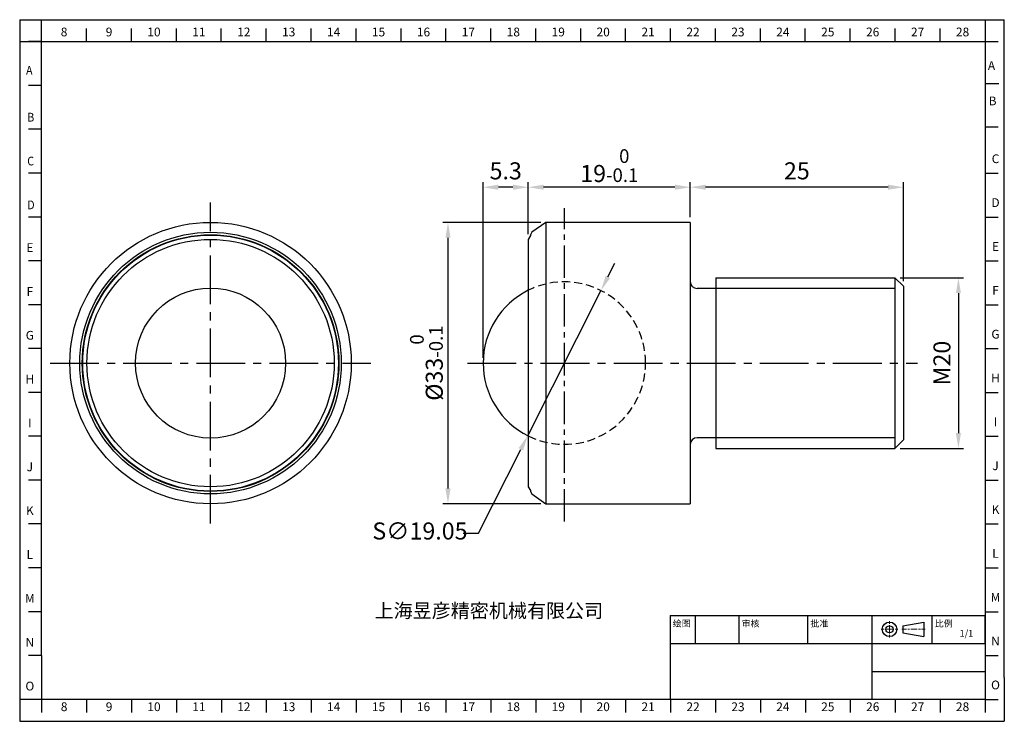
# Model space of a CAD drawing. Units: millimetres. Extents: x -19 to 96, y -42 to 40.
import ezdxf
from ezdxf.enums import TextEntityAlignment as Align

# ---------------------------------------------------------------- set-up
doc = ezdxf.new("R2010")
doc.units = ezdxf.units.MM
doc.linetypes.add('CENTER2', pattern=[28.575, 19.05, -3.175, 3.175, -3.175])
doc.linetypes.add('DASHED2', pattern=[9.525, 6.35, -3.175])
for name, color, linetype in [('01', 4, 'Continuous'), ('BORDER', 7, 'Continuous'), ('CL', 1, 'CENTER2'), ('DASH', 8, 'DASHED2'), ('DIM', 6, 'Continuous'), ('G', 3, 'Continuous'), ('OUT', 4, 'Continuous'), ('TXT', 3, 'Continuous'), ('W', 7, 'Continuous')]:
    doc.layers.add(name, color=color, linetype=linetype)
doc.layers.add('CLL', color=1, linetype='Continuous', lineweight=13)
doc.layers.add('DEC', color=171, linetype='Continuous', plot=False)
doc.styles.add('TXT-1', font='txt.shx', dxfattribs={"width": 0.9, "bigfont": 'chineset.shx'})
doc.styles.add('TXT-7', font='txt.shx', dxfattribs={"width": 0.8, "bigfont": 'chineset.shx'})
doc.dimstyles.new('HISO-25', dxfattribs={"dimtxt": 2, "dimasz": 1.8, "dimexe": 0.6, "dimexo": 0.6, "dimgap": 0.66666, "dimtad": 0, "dimtoh": 1, "dimdec": 3, "dimdsep": 46, "dimtxsty": 'TXT-7', "dimcen": -2.5, "dimclrd": 256, "dimclre": 256, "dimclrt": 3, "dimadec": 0, "dimazin": 0, "dimtfac": 0.8, "dimtdec": 3, "dimtmove": 0, "dimatfit": 3, "dimfxl": 0, "dimlwd": -1, "dimarcsym": 0})
doc.dimstyles.new('ISO-25', dxfattribs={"dimtxt": 2, "dimasz": 1.8, "dimexe": 0.6, "dimexo": 0.6, "dimgap": 0.66666, "dimtad": 1, "dimdec": 3, "dimdsep": 46, "dimtxsty": 'TXT-1', "dimcen": -2.5, "dimclrd": 256, "dimclre": 256, "dimclrt": 3, "dimadec": 0, "dimazin": 0, "dimtfac": 0.8, "dimtdec": 3, "dimtmove": 0, "dimatfit": 3, "dimfxl": 0, "dimlwd": -1, "dimarcsym": 0})

# ---------------------------------------------------------------- blocks, each defined once
blk = doc.blocks.new('*D1')
at = {"layer": 'Defpoints', "color": 0}
for p in [(49.17, 8.5), (40.58, -8.5)]:
    blk.add_point(p, dxfattribs=at)
at = {"layer": 'DIM'}
for p, q in [((49.98, 10.11), (50.79, 11.72)), ((49.17, 8.5), (40.58, -8.5)), ((34.81, -19.94), (39.77, -10.11)), ((33.01, -19.94), (34.81, -19.94))]:
    blk.add_line(p, q, dxfattribs=at)
for points in [[(49.72, 10.24), (50.25, 9.97), (49.17, 8.5)], [(39.51, -9.97), (40.04, -10.24), (40.58, -8.5)]]:
    blk.add_solid(points, dxfattribs=at)
at = {"layer": 'DIM', "color": 3, "insert": (27.94, -19.94), "char_height": 2, "attachment_point": 5, "style": 'TXT-7'}
blk.add_mtext('S∅19.05', dxfattribs=at)
blk = doc.blocks.new('*D2')
at = {"layer": 'Defpoints', "color": 0}
for p in [(59.65, 20.62), (59.65, 16.52), (84.65, 9)]:
    blk.add_point(p, dxfattribs=at)
at = {"layer": 'DIM', "lineweight": -2}
for p, q in [((59.65, 17.12), (59.65, 21.22)), ((84.65, 9.6), (84.65, 21.22))]:
    blk.add_line(p, q, dxfattribs=at)
at = {"layer": 'DIM'}
blk.add_line((82.85, 20.62), (61.45, 20.62), dxfattribs=at)
for points in [[(61.45, 20.92), (61.45, 20.32), (59.65, 20.62)], [(82.85, 20.92), (82.85, 20.32), (84.65, 20.62)]]:
    blk.add_solid(points, dxfattribs=at)
at = {"layer": 'DIM', "color": 3, "insert": (72.15, 22.28), "char_height": 2, "attachment_point": 5, "style": 'TXT-1'}
blk.add_mtext('25', dxfattribs=at)
blk = doc.blocks.new('*D3')
at = {"layer": 'Defpoints', "color": 0}
for p in [(40.65, 20.62), (59.65, 16.52), (40.65, 14.52)]:
    blk.add_point(p, dxfattribs=at)
at = {"layer": 'DIM', "lineweight": -2}
for p, q in [((40.65, 15.12), (40.65, 21.22)), ((59.65, 17.12), (59.65, 21.22))]:
    blk.add_line(p, q, dxfattribs=at)
at = {"layer": 'DIM'}
blk.add_line((57.85, 20.62), (42.45, 20.62), dxfattribs=at)
for points in [[(42.45, 20.92), (42.45, 20.32), (40.65, 20.62)], [(57.85, 20.92), (57.85, 20.32), (59.65, 20.62)]]:
    blk.add_solid(points, dxfattribs=at)
at = {"layer": 'DIM', "color": 3, "insert": (50.15, 23.15), "char_height": 2, "attachment_point": 5, "style": 'TXT-1'}
blk.add_mtext('19{\\H1.600000;\\S 0^ -0.1;}', dxfattribs=at)
blk = doc.blocks.new('*D4')
at = {"layer": 'Defpoints', "color": 0}
for p in [(35.35, 20.62), (40.65, 14.52), (35.35, 0)]:
    blk.add_point(p, dxfattribs=at)
at = {"layer": 'DIM', "lineweight": -2}
for p, q in [((35.35, 0.6), (35.35, 21.22)), ((40.65, 15.12), (40.65, 21.22))]:
    blk.add_line(p, q, dxfattribs=at)
at = {"layer": 'DIM'}
blk.add_line((38.85, 20.62), (37.15, 20.62), dxfattribs=at)
for points in [[(37.15, 20.92), (37.15, 20.32), (35.35, 20.62)], [(38.85, 20.92), (38.85, 20.32), (40.65, 20.62)]]:
    blk.add_solid(points, dxfattribs=at)
at = {"layer": 'DIM', "color": 3, "insert": (38, 22.28), "char_height": 2, "attachment_point": 5, "style": 'TXT-1'}
blk.add_mtext('5.3', dxfattribs=at)
blk = doc.blocks.new('*D5')
at = {"layer": 'Defpoints', "color": 0}
for p in [(83.65, 10), (83.65, -10), (91.1, -10)]:
    blk.add_point(p, dxfattribs=at)
at = {"layer": 'DIM', "lineweight": -2}
for p, q in [((84.25, 10), (91.7, 10)), ((84.25, -10), (91.7, -10))]:
    blk.add_line(p, q, dxfattribs=at)
at = {"layer": 'DIM'}
blk.add_line((91.1, 8.2), (91.1, -8.2), dxfattribs=at)
for points in [[(90.8, 8.2), (91.4, 8.2), (91.1, 10)], [(90.8, -8.2), (91.4, -8.2), (91.1, -10)]]:
    blk.add_solid(points, dxfattribs=at)
at = {"layer": 'DIM', "color": 3, "insert": (89.43, 0), "char_height": 2, "attachment_point": 5, "rotation": 90, "style": 'TXT-1'}
blk.add_mtext('M20', dxfattribs=at)
blk = doc.blocks.new('*D6')
at = {"layer": 'Defpoints', "color": 0}
for p in [(42.72, 16.5), (31.23, -16.5), (42.72, -16.5)]:
    blk.add_point(p, dxfattribs=at)
at = {"layer": 'DIM', "lineweight": -2}
for p, q in [((42.12, 16.5), (30.63, 16.5)), ((42.12, -16.5), (30.63, -16.5))]:
    blk.add_line(p, q, dxfattribs=at)
at = {"layer": 'DIM'}
blk.add_line((31.23, 14.7), (31.23, -14.7), dxfattribs=at)
for points in [[(30.93, 14.7), (31.53, 14.7), (31.23, 16.5)], [(30.93, -14.7), (31.53, -14.7), (31.23, -16.5)]]:
    blk.add_solid(points, dxfattribs=at)
at = {"layer": 'DIM', "color": 3, "insert": (28.7, 0), "char_height": 2, "attachment_point": 5, "rotation": 90, "style": 'TXT-1'}
blk.add_mtext('%%C33{\\H1.600000;\\S 0^ -0.1;}', dxfattribs=at)

msp = doc.modelspace()

# ---------------------------------------------------------------- linework, layer by layer
at = {"layer": '01'}
for p, q in [((83.6531, 8.75), (62.6531, 8.75)), ((83.6531, -8.75), (62.6531, -8.75))]:
    msp.add_line(p, q, dxfattribs=at)
at = {"layer": 'CL', "ltscale": 0.3}
for p, q in [((3.3799, -18.812), (3.3799, 18.812)), ((-15.432, 0), (22.1919, 0)), ((33.5266, 0), (86.2935, 0))]:
    msp.add_line(p, q, dxfattribs=at)
at = {"layer": 'CL', "ltscale": 0.2}
msp.add_line((44.8781, -18.5813), (44.8781, 18.1532), dxfattribs=at)
at = {"layer": 'CLL'}
for p, q in [((83.0193, -30.2461), (83.0193, -30.5681)), ((83.0193, -30.7296), (83.0193, -31.713)), ((82.0536, -31.2118), (82.3756, -31.2118)), ((82.5277, -31.2118), (83.5109, -31.2118)), ((83.0193, -31.8556), (83.0193, -32.1775)), ((83.6631, -31.2118), (83.985, -31.2118)), ((84.4726, -31.2118), (85.009, -31.2118)), ((85.1572, -31.2118), (85.3723, -31.2118)), ((85.5205, -31.2118), (86.2758, -31.2118)), ((86.424, -31.2118), (86.6391, -31.2118)), ((86.7873, -31.2118), (87.1912, -31.2118))]:
    msp.add_line(p, q, dxfattribs=at)
at = {"layer": 'DASH', "ltscale": 0.15}
for start, end in [(0, 116.331855), (243.668145, 0)]:
    msp.add_arc((44.8781, 0), 9.525, start, end, dxfattribs=at)
at = {"layer": 'DEC'}
for p, q in [((-19.0089, 40.2586), (96.4839, 40.2586)), ((-19.0089, 40.2586), (-19.0056, -41.9935)), ((-19.0056, 40.2586), (-19.0056, -36.8528)), ((96.4839, -36.8528), (96.4839, 40.2586)), ((96.4839, -36.8528), (96.4839, -41.9935)), ((-19.0056, -41.9935), (96.4839, -41.9935))]:
    msp.add_line(p, q, dxfattribs=at)
at = {"layer": 'G', "ltscale": 0.5}
msp.add_circle((3.3799, 0), 15, dxfattribs=at)
at = {"layer": 'OUT'}
for p, q in [((-16.435, -34.2824), (-16.435, 40.2586)), ((94.2231, 40.2586), (94.2231, -34.2824)), ((-11.1657, 37.6882), (-11.1657, 39.2304)), ((-5.8964, 37.6882), (-5.8964, 39.2304)), ((-0.6272, 37.6882), (-0.6272, 39.2304)), ((4.6421, 37.6882), (4.6421, 39.2304)), ((9.9114, 37.6882), (9.9114, 39.2304)), ((15.1806, 37.6882), (15.1806, 39.2304)), ((20.4499, 37.6882), (20.4499, 39.2304)), ((25.7192, 37.6882), (25.7192, 39.2304)), ((30.9885, 37.6882), (30.9885, 39.2304)), ((36.2577, 37.6882), (36.2577, 39.2304)), ((41.527, 37.6882), (41.527, 39.2304)), ((46.7963, 37.6882), (46.7963, 39.2304)), ((52.0656, 37.6882), (52.0656, 39.2304)), ((57.3348, 37.6882), (57.3348, 39.2304)), ((62.6041, 37.6882), (62.6041, 39.2304)), ((67.8734, 37.6882), (67.8734, 39.2304)), ((73.1426, 37.6882), (73.1426, 39.2304)), ((78.4119, 37.6882), (78.4119, 39.2304)), ((83.6812, 37.6882), (83.6812, 39.2304)), ((88.9505, 37.6882), (88.9505, 39.2304)), ((-19.0089, 37.6882), (94.2197, 37.6882)), ((-16.435, 37.6882), (-17.9771, 37.6882)), ((94.2197, 37.6882), (95.7619, 37.6882)), ((-16.435, 32.5474), (-17.9771, 32.5474)), ((94.2997, 32.7808), (95.8418, 32.7808)), ((-16.435, 27.4067), (-17.9771, 27.4067)), ((-16.435, 27.4067), (-17.9771, 27.4067)), ((94.2231, 27.7135), (95.7652, 27.7135)), ((-16.435, 22.2659), (-17.9771, 22.2659)), ((94.2197, 22.2659), (95.7619, 22.2659)), ((-16.435, 17.1252), (-17.9771, 17.1252)), ((94.2197, 17.1252), (95.7619, 17.1252)), ((-16.435, 11.9844), (-17.9771, 11.9844)), ((94.2197, 11.9844), (95.7619, 11.9844)), ((-16.435, 6.8436), (-17.9771, 6.8436)), ((94.2197, 6.8436), (95.7619, 6.8436)), ((-16.435, 1.7029), (-17.9771, 1.7029)), ((94.2197, 1.7029), (95.7619, 1.7029)), ((-16.435, -3.4379), (-17.9771, -3.4379)), ((94.2197, -3.4379), (95.7619, -3.4379)), ((-16.435, -8.5786), (-17.9771, -8.5786)), ((94.2197, -8.5786), (95.7619, -8.5786)), ((-16.435, -13.7194), (-17.9771, -13.7194)), ((94.2197, -13.7194), (95.7619, -13.7194)), ((-16.435, -18.8601), (-17.9771, -18.8601)), ((94.2197, -18.8601), (95.7619, -18.8601)), ((-16.435, -24.0009), (-17.9771, -24.0009)), ((94.2197, -24.0009), (95.7619, -24.0009)), ((-16.435, -29.1417), (-17.9771, -29.1417)), ((57.3033, -29.609), (94.2231, -29.609)), ((57.3033, -29.609), (94.2231, -29.609)), ((57.3033, -29.609), (57.3033, -39.4232)), ((60.2572, -32.8804), (60.2572, -29.609)), ((65.3756, -32.8804), (65.3756, -29.609)), ((73.4479, -32.8804), (73.4479, -29.609)), ((81.0031, -39.4232), (81.0031, -29.609)), ((88.0309, -32.8804), (88.0309, -29.609)), ((94.2197, -29.1417), (95.7619, -29.1417)), ((94.2231, -32.8804), (94.2231, -29.609)), ((57.3033, -32.8804), (94.2231, -32.8804)), ((-16.435, -34.2824), (-17.9771, -34.2824)), ((-16.435, -34.2824), (-16.435, -39.4232)), ((94.2197, -34.2824), (95.7619, -34.2824)), ((94.2197, -34.2824), (94.2231, -39.4232)), ((81.0031, -36.1518), (94.2231, -36.1518)), ((94.2231, -39.4232), (-19.0056, -39.4232)), ((-16.4316, -39.4232), (-16.4316, -40.9654)), ((-11.1624, -39.4232), (-11.1624, -40.9654)), ((-5.8931, -39.4232), (-5.8931, -40.9654)), ((-0.6238, -39.4232), (-0.6238, -40.9654)), ((4.6454, -39.4232), (4.6454, -40.9654)), ((9.9147, -39.4232), (9.9147, -40.9654)), ((15.184, -39.4232), (15.184, -40.9654)), ((20.4533, -39.4232), (20.4533, -40.9654)), ((25.7225, -39.4232), (25.7225, -40.9654)), ((30.9918, -39.4232), (30.9918, -40.9654)), ((36.2611, -39.4232), (36.2611, -40.9654)), ((41.5304, -39.4232), (41.5304, -40.9654)), ((46.7996, -39.4232), (46.7996, -40.9654)), ((52.0689, -39.4232), (52.0689, -40.9654)), ((57.3382, -39.4232), (57.3382, -40.9654)), ((62.6074, -39.4232), (62.6074, -40.9654)), ((67.8767, -39.4232), (67.8767, -40.9654)), ((73.146, -39.4232), (73.146, -40.9654)), ((78.4153, -39.4232), (78.4153, -40.9654)), ((83.6845, -39.4232), (83.6845, -40.9654)), ((88.9538, -39.4232), (88.9538, -40.9654)), ((94.2231, -39.4232), (95.7652, -39.4232)), ((94.2231, -39.4232), (94.2231, -40.9654))]:
    msp.add_line(p, q, dxfattribs=at)
at = {"layer": 'TXT'}
for p, q in [((84.5834, -30.7888), (87.0413, -30.36)), ((84.5834, -30.7888), (84.5834, -31.6348)), ((87.0413, -30.36), (87.0413, -32.0637)), ((84.5834, -31.6348), (87.0413, -32.0637))]:
    msp.add_line(p, q, dxfattribs=at)
for radius in [0.8518, 0.423]:
    msp.add_circle((83.0193, -31.2118), radius, dxfattribs=at)
at = {"layer": 'W'}
for p, q in [((42.724, 16.5), (41.0627, 15.3368)), ((42.724, 16.5), (42.724, -16.5)), ((59.6531, 16.5), (42.724, 16.5)), ((59.6531, 16.5), (59.6531, -16.5)), ((41.0627, 15.3368), (40.9134, 15.05)), ((40.9134, 15.05), (40.9134, 14.9508)), ((40.9134, 14.9508), (40.6531, 14.5)), ((40.6531, 14.5), (40.6531, 8.5367)), ((62.6531, 10), (62.6531, -10)), ((62.6531, 10), (83.6531, 10)), ((83.6531, 10), (83.6531, -10)), ((84.6531, 9), (83.6531, 10)), ((40.6531, 8.5367), (40.6531, -8.5367)), ((62.6531, 8.75), (60.4531, 8.75)), ((84.6531, 9), (84.6531, -9)), ((40.6531, -8.5367), (40.6531, -14.5)), ((62.6531, -8.75), (60.4531, -8.75)), ((83.6531, -10), (84.6531, -9)), ((62.6531, -10), (83.6531, -10)), ((40.6531, -14.5), (40.9134, -14.9508)), ((40.9134, -14.9508), (40.9134, -15.05)), ((40.9134, -15.05), (41.0627, -15.3368)), ((41.0627, -15.3368), (42.724, -16.5)), ((42.724, -16.5), (59.6531, -16.5))]:
    msp.add_line(p, q, dxfattribs=at)
for radius in [16.5, 15.3368, 15.05, 14.5, 8.8]:
    msp.add_circle((3.3799, 0), radius, dxfattribs=at)
for centre, radius, start, end in [((60.4531, 9.55), 0.8, 180, 270), ((44.8781, 0), 9.525, 116.331855, 243.668145), ((60.4531, -9.55), 0.8, 90, 180)]:
    msp.add_arc(centre, radius, start, end, dxfattribs=at)

# ---------------------------------------------------------------- texts
at = {"layer": 'BORDER', "insert": (36.0251, -29.0264), "char_height": 1.637563, "width": 92.358761, "attachment_point": 5}
msp.add_mtext('{\\fSimSun|b1|i0|c134|p2;上海昱彦精密机械有限公司}', dxfattribs=at)
at = {"layer": 'TXT', "lineweight": 20, "style": 'TXT-1', "width": 0.9}
for s, p in [('A', (-18.2671, 33.8094)), ('B', (-18.1268, 28.3157)), ('C', (-18.1268, 23.175)), ('D', (-18.1268, 18.0342))]:
    msp.add_text(s, height=1.0282, dxfattribs=at).set_placement(p)
at = {"layer": 'TXT', "style": 'TXT-1'}
msp.add_text('1/1', height=0.77111, dxfattribs=at).set_placement((92.0419, -31.7738), align=Align.MIDDLE)
at = {"layer": 'TXT', "attachment_point": 5, "style": 'TXT-1'}
for s, insert, char_height, width in [('8', (-13.7987, 38.6848), 1.0282, 5.265935), ('9', (-8.5294, 38.6848), 1.0282, 5.265935), ('10', (-3.2601, 38.6848), 1.02815, 5.265935), ('11', (2.0091, 38.6848), 1.02815, 5.265935), ('12', (7.2784, 38.6848), 1.02815, 5.265935), ('13', (12.5477, 38.6848), 1.02815, 5.265935), ('14', (17.817, 38.6848), 1.02815, 5.265935), ('15', (23.0862, 38.6848), 1.02815, 5.265935), ('16', (28.3555, 38.6848), 1.02815, 5.265935), ('17', (33.6248, 38.6848), 1.02815, 5.265935), ('18', (38.894, 38.6848), 1.02815, 5.265935), ('19', (44.1633, 38.6848), 1.02815, 5.265935), ('20', (49.4326, 38.6848), 1.02815, 5.265935), ('21', (54.7019, 38.6848), 1.02815, 5.265935), ('22', (59.9711, 38.6848), 1.02815, 5.265935), ('23', (65.2404, 38.6848), 1.02815, 5.265935), ('24', (70.5097, 38.6848), 1.02815, 5.265935), ('25', (75.7789, 38.6848), 1.02815, 5.265935), ('26', (81.0482, 38.6848), 1.02815, 5.265935), ('27', (86.3175, 38.6848), 1.02815, 5.265935), ('28', (91.5868, 38.6848), 1.02815, 5.265935), ('A', (94.9825, 34.7498), 1.0282, 12.989108), ('B', (95.1078, 30.6037), 1.0282, 12.989108), ('C', (95.4521, 23.8226), 1.0282, 12.989108), ('D', (95.4521, 18.6818), 1.0282, 12.989108), ('E', (-17.8183, 13.4075), 1.0282, 12.989108), ('E', (95.4521, 13.5411), 1.0282, 12.989108), ('F', (-17.8183, 8.2668), 1.0282, 12.989108), ('F', (95.4521, 8.4003), 1.0282, 12.989108), ('G', (-17.8183, 3.126), 1.0282, 12.989108), ('G', (95.4521, 3.2596), 1.0282, 12.989108), ('H', (-17.8183, -2.0148), 1.0282, 12.989108), ('H', (95.4521, -1.8812), 1.0282, 12.989108), ('I', (-17.8183, -7.1555), 1.0282, 12.989108), ('I', (95.4521, -7.022), 1.0282, 12.989108), ('J', (95.4521, -12.1627), 1.0282, 12.989108), ('J', (-17.8183, -12.2963), 1.0282, 12.989108), ('K', (-17.8183, -17.437), 1.0282, 12.989108), ('K', (95.4521, -17.3035), 1.0282, 12.989108), ('L', (-17.8183, -22.5778), 1.0282, 12.989108), ('L', (95.4521, -22.4442), 1.0282, 12.989108), ('M', (-17.8183, -27.7185), 1.0282, 12.989108), ('M', (95.4521, -27.585), 1.0282, 12.989108), ('{\\fSimSun|b0|i0|c134|p2;绘图}', (58.6489, -30.5254), 0.771114, 43.999692), ('{\\fSimSun|b0|i0|c134|p2;审核}', (66.7212, -30.5254), 0.771114, 43.999692), ('{\\fSimSun|b0|i0|c134|p2;批准}', (74.7935, -30.5254), 0.771114, 43.999692), ('{\\fSimSun|b0|i0|c134|p2;比例}', (89.3765, -30.5254), 0.771114, 43.999692), ('N', (-17.8183, -32.8593), 1.0282, 12.989108), ('N', (95.4521, -32.7257), 1.0282, 12.989108), ('O', (-17.8183, -38.0001), 1.0282, 12.989108), ('O', (95.4521, -37.8665), 1.0282, 12.989108), ('8', (-13.7953, -40.4198), 1.0282, 5.265935), ('9', (-8.5261, -40.4198), 1.0282, 5.265935), ('10', (-3.2568, -40.4198), 1.02815, 5.265935), ('11', (2.0125, -40.4198), 1.02815, 5.265935), ('12', (7.2818, -40.4198), 1.02815, 5.265935), ('13', (12.551, -40.4198), 1.02815, 5.265935), ('14', (17.8203, -40.4198), 1.02815, 5.265935), ('15', (23.0896, -40.4198), 1.02815, 5.265935), ('16', (28.3588, -40.4198), 1.02815, 5.265935), ('17', (33.6281, -40.4198), 1.02815, 5.265935), ('18', (38.8974, -40.4198), 1.02815, 5.265935), ('19', (44.1667, -40.4198), 1.02815, 5.265935), ('20', (49.4359, -40.4198), 1.02815, 5.265935), ('21', (54.7052, -40.4198), 1.02815, 5.265935), ('22', (59.9745, -40.4198), 1.02815, 5.265935), ('23', (65.2437, -40.4198), 1.02815, 5.265935), ('24', (70.513, -40.4198), 1.02815, 5.265935), ('25', (75.7823, -40.4198), 1.02815, 5.265935), ('26', (81.0516, -40.4198), 1.02815, 5.265935), ('27', (86.3208, -40.4198), 1.02815, 5.265935), ('28', (91.5901, -40.4198), 1.02815, 5.265935)]:
    msp.add_mtext(s, dxfattribs=dict(at, insert=insert, char_height=char_height, width=width))

# ---------------------------------------------------------------- dimensions: what is measured, and where the dimension line sits
at = {"layer": 'DIM'}
dim = msp.add_linear_dim(base=(40.6531, 20.6152), p1=(59.6531, 16.5204), p2=(40.6531, 14.5153), dimstyle='ISO-25', override={"dimgap": 0.66666, "dimtol": 1, "dimlim": 0, "dimtm": 0.1, "dimtmove": 1}, dxfattribs=at)
dim.commit()
dim.dimension.update_dxf_attribs({"geometry": '*D3', "text_midpoint": (50.1531, 23.1485)})
dim = msp.add_linear_dim(base=(35.3531, 20.6152), p1=(40.6531, 14.5153), p2=(35.3531, 0), dimstyle='ISO-25', override={"dimtmove": 1}, dxfattribs=at)
dim.commit()
dim.dimension.update_dxf_attribs({"geometry": '*D4', "text_midpoint": (38.0031, 20.6152), "dimtype": 160})
dim = msp.add_linear_dim(base=(59.6531, 20.6152), p1=(84.6531, 9), p2=(59.6531, 16.5204), dimstyle='ISO-25', dxfattribs=at)
dim.commit()
dim.dimension.update_dxf_attribs({"geometry": '*D2', "text_midpoint": (72.1531, 22.2819)})
dim = msp.add_linear_dim(base=(31.234, -16.5), p1=(42.724, 16.5), p2=(42.724, -16.5), angle=90, text='%%C<>', dimstyle='ISO-25', override={"dimtol": 1, "dimtm": 0.1, "dimtmove": 1}, dxfattribs=at)
dim.commit()
dim.dimension.update_dxf_attribs({"geometry": '*D6', "text_midpoint": (31.234, 0), "dimtype": 160})
dim = msp.add_diameter_dim_2p(p1=(49.172, 8.5023), p2=(40.5843, -8.5023), text='S<>', dimstyle='HISO-25', override={"dimpost": '\\X'}, dxfattribs=at)
dim.commit()
dim.dimension.update_dxf_attribs({"geometry": '*D1', "text_midpoint": (27.9423, -19.938), "dimtype": 163})
dim = msp.add_linear_dim(base=(91.1008, -10), p1=(83.6531, 10), p2=(83.6531, -10), angle=90, text='M<>', dimstyle='ISO-25', dxfattribs=at)
dim.commit()
dim.dimension.update_dxf_attribs({"geometry": '*D5', "text_midpoint": (89.4341, 0)})

doc.saveas('drawing.dxf')
